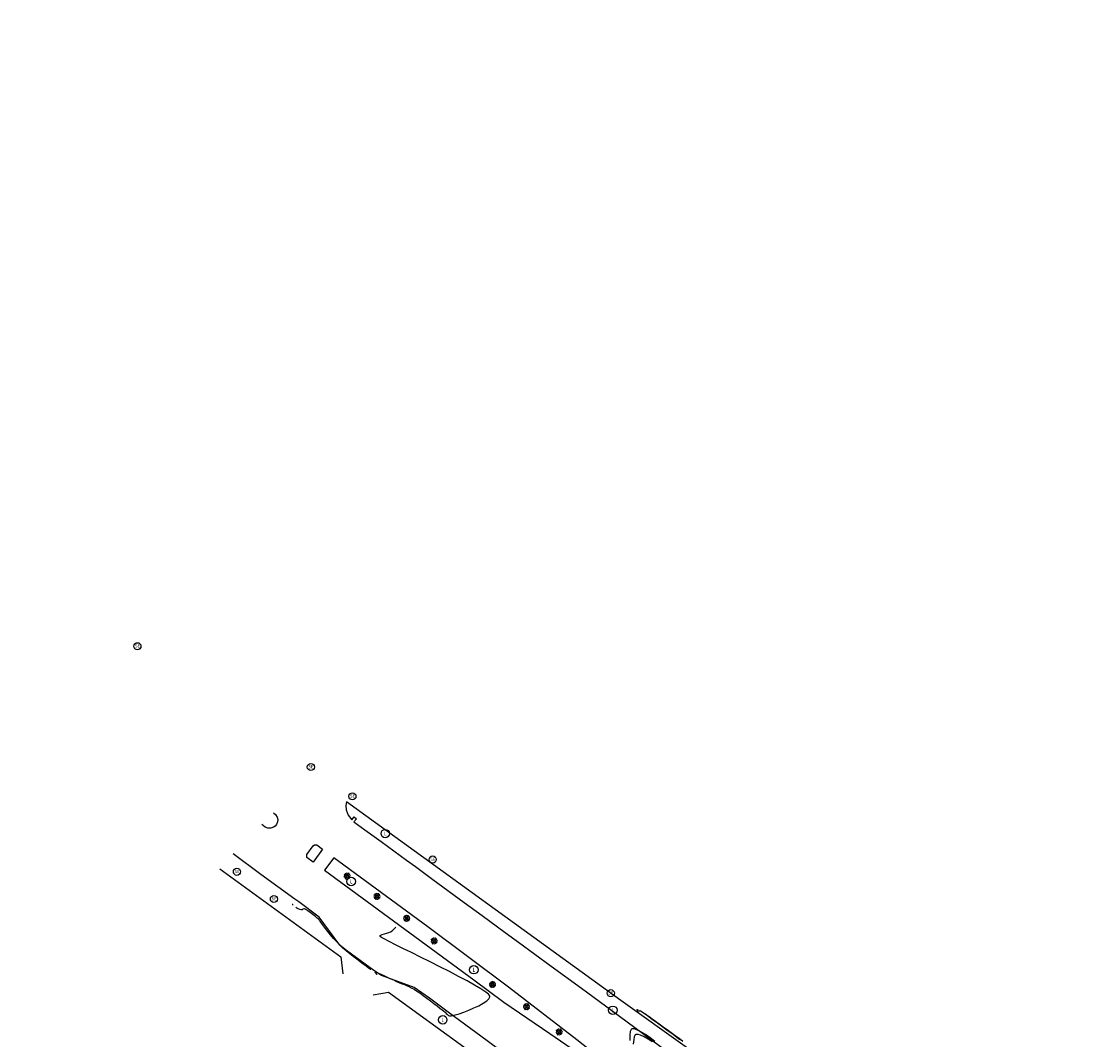
# Model space of a CAD drawing. Units: metres. Extents: x 0 to 286741, y 0 to 8672538.
# Drawn here: x 268871 to 269182, y 8665526 to 8665826 of the extents above; entities that cross this region are included whole.
import ezdxf
from ezdxf import colors
from ezdxf.entities.mleader import LeaderData, LeaderLine
from ezdxf.enums import TextEntityAlignment as Align
from ezdxf.math import Vec2, Vec3

# ---------------------------------------------------------------- set-up
doc = ezdxf.new("R2010")
doc.units = ezdxf.units.M
for name, color, linetype in [('00_Árboles', 7, 'Continuous'), ('02_TIN', 7, 'Continuous'), ('1 vfd', 7, 'Continuous'), ('BERMA CENTRAL', 2, 'Continuous'), ('PLAN - PAP', 2, 'Continuous'), ('POSTE LUMINARIA', 1, 'Continuous'), ('VEREDA', 1, 'Continuous')]:
    doc.layers.add(name, color=color, linetype=linetype)
doc.layers.add('40GENE-102-DIMENSION', color=40, linetype='Continuous', lineweight=30)
doc.layers.add('PLANTAS', color=64, linetype='Continuous', lineweight=5)
doc.styles.add('_Texto-Romans-1', font='romans.shx')
doc.styles.add('ROMANS', font='romans.shx')
doc.styles.add('ROMANS-SP', font='romans.shx', dxfattribs={"width": 0.75})

# ---------------------------------------------------------------- blocks, each defined once
blk = doc.blocks.new('A$C59F25C90')
at = {"color": 242}
blk.add_circle((2.11, 2.08), 1.05, dxfattribs=at)
at = {"color": 2, "style": '_Texto-Romans-1'}
blk.add_text('SE', height=0.95, dxfattribs=at).set_placement((2.15, 2.18), align=Align.MIDDLE_CENTER)
blk = doc.blocks.new('ARBUST~5')
at = {"layer": 'PLANTAS'}
for p, q in [((-0.179, 0.074), (-0.219, 0.104)), ((-0.149, 0.104), (-0.218, 0.104)), ((-0.169, 0.024), (-0.21, 0.063)), ((-0.179, 0.074), (-0.209, 0.063)), ((-0.209, 0.014), (-0.169, 0.024)), ((-0.189, -0.012), (-0.209, 0.014)), ((-0.169, 0.124), (-0.119, 0.134)), ((-0.149, 0.104), (-0.169, 0.124)), ((-0.149, 0.174), (-0.099, 0.154)), ((-0.119, 0.134), (-0.149, 0.174)), ((-0.149, 0.084), (-0.099, 0.054)), ((-0.079, 0.014), (-0.129, 0.024)), ((-0.109, 0.134), (-0.079, 0.104)), ((-0.109, 0.084), (-0.042, 0.032)), ((-0.099, 0.154), (-0.099, 0.194)), ((-0.099, 0.194), (-0.079, 0.174)), ((-0.079, 0.174), (-0.069, 0.154)), ((-0.069, 0.154), (-0.059, 0.214)), ((-0.059, 0.214), (-0.049, 0.184)), ((-0.059, 0.144), (-0.039, 0.094)), ((-0.049, 0.184), (-0.039, 0.234)), ((-0.039, 0.234), (-0.009, 0.194)), ((-0.024, 0.129), (-0.004, 0.022)), ((-0.009, 0.194), (0.001, 0.204)), ((0.001, 0.204), (0.011, 0.214)), ((0.011, 0.214), (0.021, 0.174)), ((0.011, 0.084), (0.021, 0.134)), ((0.021, 0.174), (0.054, 0.212)), ((0.121, 0.044), (0.029, 0.007)), ((0.081, 0.114), (0.035, 0.047)), ((0.081, 0.154), (0.051, 0.104)), ((0.071, 0.184), (0.054, 0.212)), ((0.071, 0.184), (0.112, 0.221)), ((0.101, 0.154), (0.112, 0.221)), ((0.101, 0.154), (0.121, 0.174)), ((0.131, 0.114), (0.101, 0.084)), ((0.121, 0.174), (0.131, 0.124)), ((0.131, 0.124), (0.171, 0.154)), ((0.171, 0.154), (0.151, 0.104)), ((0.191, 0.104), (0.151, 0.074)), ((0.151, 0.104), (0.191, 0.104)), ((0.151, 0.074), (0.211, 0.064)), ((0.211, 0.064), (0.181, 0.054)), ((0.181, 0.054), (0.231, 0.044)), ((0.231, 0.044), (0.191, 0.014)), ((0.191, 0.014), (0.21, -0.012)), ((-0.229, -0.042), (-0.189, -0.012)), ((-0.179, -0.052), (-0.229, -0.042)), ((-0.209, -0.062), (-0.179, -0.052)), ((-0.149, -0.072), (-0.209, -0.062)), ((-0.189, -0.102), (-0.149, -0.072)), ((-0.149, -0.102), (-0.189, -0.102)), ((-0.169, -0.152), (-0.149, -0.102)), ((-0.129, -0.122), (-0.169, -0.152)), ((-0.129, -0.112), (-0.099, -0.082)), ((-0.119, -0.172), (-0.129, -0.122)), ((-0.119, -0.042), (-0.027, -0.005)), ((-0.099, -0.152), (-0.119, -0.172)), ((-0.099, -0.152), (-0.11, -0.219)), ((-0.069, -0.182), (-0.11, -0.219)), ((-0.079, -0.112), (-0.033, -0.045)), ((-0.079, -0.152), (-0.049, -0.102)), ((-0.069, -0.182), (-0.052, -0.21)), ((-0.019, -0.172), (-0.052, -0.21)), ((-0.009, -0.082), (-0.019, -0.132)), ((-0.009, -0.212), (-0.019, -0.172)), ((0.001, -0.202), (-0.009, -0.212)), ((0.011, -0.192), (0.001, -0.202)), ((0.026, -0.127), (0.006, -0.02)), ((0.041, -0.232), (0.011, -0.192)), ((0.061, -0.142), (0.041, -0.092)), ((0.051, -0.182), (0.041, -0.232)), ((0.111, -0.082), (0.044, -0.03)), ((0.061, -0.212), (0.051, -0.182)), ((0.071, -0.152), (0.061, -0.212)), ((0.081, -0.172), (0.071, -0.152)), ((0.081, -0.012), (0.131, -0.022)), ((0.111, -0.132), (0.081, -0.102)), ((0.101, -0.192), (0.081, -0.172)), ((0.151, -0.082), (0.101, -0.052)), ((0.151, -0.172), (0.101, -0.152)), ((0.101, -0.152), (0.101, -0.192)), ((0.171, -0.122), (0.121, -0.132)), ((0.121, -0.132), (0.151, -0.172)), ((0.151, -0.102), (0.22, -0.102)), ((0.151, -0.102), (0.171, -0.122)), ((0.211, -0.012), (0.171, -0.022)), ((0.171, -0.022), (0.212, -0.061)), ((0.181, -0.072), (0.211, -0.061)), ((0.181, -0.072), (0.221, -0.102))]:
    blk.add_line(p, q, dxfattribs=at)
blk = doc.blocks.new('Pacri-PAP')
at = {"layer": 'POSTE LUMINARIA', "color": 3}
blk.add_circle((0, 0), 1.25, dxfattribs=at)
at = {"layer": 'POSTE LUMINARIA', "color": 2, "style": 'ROMANS', "width": 0.75}
blk.add_text('L', height=1.25, rotation=270, dxfattribs=at).set_placement((0, 0), align=Align.MIDDLE_CENTER)

msp = doc.modelspace()

# ---------------------------------------------------------------- linework, layer by layer
at = {"layer": '02_TIN', "color": 32, "linetype": 'Continuous', "lineweight": -3, "elevation": 22.5}
for points in [[(268951.538802, 8665565.540531), (268951.527066, 8665565.55838), (268951.492645, 8665565.611736), (268951.430843, 8665565.706957), (268951.377608, 8665565.781184), (268951.320739, 8665565.783508), (268951.267258, 8665565.780774)], [(268974.468945, 8665546.507915), (268974.358642, 8665546.594563), (268974.119365, 8665546.779039), (268973.716896, 8665547.0824), (268973.107724, 8665547.532982), (268972.248424, 8665548.162491), (268971.30473, 8665548.855526), (268970.302692, 8665549.601245), (268969.26836, 8665550.388804), (268968.227784, 8665551.207359), (268967.207014, 8665552.046067), (268966.2321, 8665552.894085), (268965.329091, 8665553.740569), (268964.384669, 8665554.711765), (268963.471371, 8665555.727834), (268962.607904, 8665556.749507), (268961.812973, 8665557.737518), (268961.105286, 8665558.652598), (268960.503549, 8665559.455479), (268960.026468, 8665560.106894), (268959.692752, 8665560.567575), (268959.521105, 8665560.798254), (268959.324573, 8665561.054274), (268959.170146, 8665561.259188), (268958.951189, 8665561.491581), (268958.661203, 8665561.737655), (268958.105459, 8665562.185502), (268957.386579, 8665562.749693), (268956.607186, 8665563.344801), (268955.869901, 8665563.885397), (268955.277349, 8665564.286052), (268954.93215, 8665564.461339), (268954.645284, 8665564.442405), (268954.40561, 8665564.325821), (268954.16111, 8665564.201077), (268953.859767, 8665564.15766), (268953.474281, 8665564.260519), (268953.052111, 8665564.463281), (268952.653383, 8665564.688446), (268952.33822, 8665564.858519)], [(268976.257532, 8665545.022165), (268976.231007, 8665545.061134), (268976.154709, 8665545.159598), (268976.007883, 8665545.340175), (268975.823746, 8665545.590707), (268975.766704, 8665545.808968), (268975.971446, 8665545.766654), (268976.466521, 8665545.572012), (268977.189636, 8665545.257882), (268978.078493, 8665544.857102), (268979.070796, 8665544.402511), (268980.104251, 8665543.926947), (268981.11656, 8665543.463251), (268982.045428, 8665543.04426), (268982.946545, 8665542.657351), (268983.705317, 8665542.35246), (268984.375332, 8665542.090971), (268985.010175, 8665541.834268), (268985.663433, 8665541.543735), (268986.388692, 8665541.180755), (268987.239539, 8665540.706711), (268987.984648, 8665540.240385), (268988.883927, 8665539.628103), (268989.889461, 8665538.910775), (268990.953335, 8665538.129308), (268992.027634, 8665537.32461), (268993.064442, 8665536.537589), (268994.015845, 8665535.809154), (268994.833928, 8665535.180211), (268995.470776, 8665534.69167), (268995.878473, 8665534.384439), (268996.356003, 8665533.974226), (268996.729115, 8665533.579894), (268997.071492, 8665533.238255), (268997.37278, 8665533.02762), (268997.639478, 8665532.918575), (268997.845515, 8665532.873596), (268997.958774, 8665532.860305), (268998.021392, 8665532.859344), (268998.201151, 8665532.878594), (268998.596146, 8665532.957693), (268999.326156, 8665533.149317), (269000.499801, 8665533.511058), (269001.878452, 8665533.987506), (269003.370885, 8665534.556076), (269004.885879, 8665535.194181), (269006.33221, 8665535.879237), (269007.618656, 8665536.588655), (269008.653995, 8665537.299852), (269009.240167, 8665537.85491), (269009.50792, 8665538.255508), (269009.59363, 8665538.512389), (269009.606458, 8665538.637231), (269009.594631, 8665538.722325), (269009.492394, 8665538.922616), (269009.152124, 8665539.29442), (269008.376246, 8665539.912475), (269006.945861, 8665540.858259), (269005.077994, 8665541.96622), (269002.852171, 8665543.203908), (269000.347922, 8665544.538874), (268997.644772, 8665545.93867), (268994.822249, 8665547.370847), (268991.959882, 8665548.802954), (268989.137196, 8665550.202545), (268986.433721, 8665551.537169), (268983.928983, 8665552.774377), (268981.702509, 8665553.881721), (268979.833828, 8665554.826751), (268978.402466, 8665555.57702), (268977.625689, 8665556.0152), (268977.284677, 8665556.238411), (268977.181912, 8665556.333124), (268977.169811, 8665556.363473), (268977.180913, 8665556.431131), (268977.244919, 8665556.555679), (268977.432881, 8665556.718744), (268977.819989, 8665556.900673), (268978.4479, 8665557.090027), (268979.138184, 8665557.261697), (268979.786209, 8665557.442043), (268980.287345, 8665557.657426), (268980.72098, 8665557.956399), (268981.08643, 8665558.261148), (268981.394642, 8665558.5535), (268981.656565, 8665558.81528), (268981.883147, 8665559.028314)]]:
    msp.add_lwpolyline(points, dxfattribs=at)
at = {"layer": '02_TIN', "color": 56, "linetype": 'Continuous', "lineweight": -3}
for points, elevation in [([(269052.999859, 8665534.811956), (269052.997547, 8665534.810031), (269052.986261, 8665534.800547), (269052.979069, 8665534.794096), (269053.079402, 8665534.751901), (269053.26459, 8665534.65504), (269053.36104, 8665534.5463), (269053.247908, 8665534.462772), (269053.046989, 8665534.400736), (269052.948649, 8665534.341766), (269053.188334, 8665534.321766), (269053.619885, 8665534.353203), (269053.861258, 8665534.382498), (269053.900785, 8665534.440242), (269053.9386, 8665534.492284), (269054.217642, 8665534.293836), (269054.975263, 8665533.747923), (269056.10583, 8665532.930953), (269057.50371, 8665531.919333), (269059.063271, 8665530.789473), (269060.67888, 8665529.617781), (269062.244904, 8665528.480665), (269063.65571, 8665527.454532), (269064.805666, 8665526.615792), (269065.589139, 8665526.040852), (269065.900495, 8665525.806121), (269066.014715, 8665525.673023)], 23), ([(269066.5606, 8665525.32682), (269065.432617, 8665526.148739), (269064.262667, 8665527.000057), (269063.071173, 8665527.866112), (269061.878558, 8665528.732247), (269060.705243, 8665529.583799), (269059.571652, 8665530.40611), (269058.498206, 8665531.18452), (269057.505329, 8665531.904368), (269056.613442, 8665532.550995), (269055.842969, 8665533.109741), (269055.21433, 8665533.565945)], 23), ([(269058.285078, 8665525.286476), (269056.875599, 8665526.389961), (269055.480685, 8665527.381158), (269054.165366, 8665528.196389), (269052.994668, 8665528.771975), (269052.205935, 8665529.017108), (269051.722467, 8665529.05395), (269051.459425, 8665529.000866), (269051.347245, 8665528.949502), (269051.273342, 8665528.891899), (269051.145715, 8665528.696865), (269051.002328, 8665528.216015), (269050.894148, 8665527.254963), (269050.877969, 8665525.607149)], 23), ([(269057.497771, 8665525.168885), (269056.270971, 8665526.018759), (269055.112809, 8665526.705613), (269054.076615, 8665527.178343), (269053.371314, 8665527.368016), (269052.932387, 8665527.383135), (269052.68905, 8665527.32654), (269052.583445, 8665527.277015), (269052.512101, 8665527.224632), (269052.381356, 8665527.057122), (269052.214345, 8665526.65703), (269052.043875, 8665525.868249), (269051.910167, 8665524.520116)], 23.5)]:
    msp.add_lwpolyline(points, dxfattribs=dict(at, elevation=elevation))
at = {"layer": 'BERMA CENTRAL', "flags": 128}
for points in [[(268945.720665, 8665592.837781), (268946.336748, 8665592.325923), (268946.871194, 8665591.517329), (268946.975099, 8665590.84227), (268946.900708, 8665590.127512), (268946.611208, 8665589.326344), (268946.225238, 8665588.858989), (268945.705643, 8665588.532585), (268944.916847, 8665588.272198), (268944.100336, 8665588.294458), (268943.320961, 8665588.606019), (268942.801366, 8665589.006603), (268942.306877, 8665589.387831)], [(268960.206917, 8665582.03664), (268957.485819, 8665578.234999), (268955.591134, 8665579.591156), (268955.574895, 8665579.994224), (268955.553163, 8665580.533588), (268957.451064, 8665583.049721), (268957.819597, 8665583.343826), (268958.480884, 8665583.380132), (268960.206917, 8665582.03664)], [(269062.819573, 8665504.070666), (269035.265006, 8665525.829414), (269015.133915, 8665541.379627), (268991.281687, 8665559.184963), (268963.51639, 8665579.560284), (268960.793804, 8665575.850236), (269004.882789, 8665543.553475), (269013.729488, 8665536.924398), (269027.269435, 8665527.690145), (269038.326948, 8665520.043489), (269049.76277, 8665512.18471), (269054.33227, 8665509.044517), (269062.107167, 8665503.84438), (269062.51089, 8665503.601752), (269062.724268, 8665503.601752), (269062.822485, 8665503.669518), (269062.866696, 8665503.781081), (269062.90493, 8665503.877561), (269062.853195, 8665504.01118), (269062.819573, 8665504.070666)]]:
    msp.add_lwpolyline(points, dxfattribs=at)
at = {"layer": 'POSTE LUMINARIA', "color": 3}
msp.add_circle((268968.653565, 8665572.547464), 1.25, dxfattribs=at)
at = {"layer": 'VEREDA', "flags": 128}
for points in [[(268967.246695, 8665595.996993), (268967.088747, 8665594.947783), (268967.200241, 8665593.666451), (268967.757708, 8665592.069429), (268968.827062, 8665590.718871), (268969.505307, 8665591.591658), (268970.204573, 8665591.048257), (268969.479781, 8665590.115571), (268972.721111, 8665587.781627), (268977.513366, 8665584.330927), (268983.088529, 8665580.220489), (268985.018028, 8665578.797914), (268987.597736, 8665576.959375), (268989.658814, 8665575.436286), (268992.720919, 8665573.104666), (269001.986215, 8665566.368963), (269007.3534, 8665562.467117), (269014.119628, 8665557.467245), (269018.007065, 8665554.622942), (269027.638513, 8665547.56294), (269036.603192, 8665541.009833), (269045.545964, 8665534.406121), (269066.367987, 8665519.138608)], [(269086.942732, 8665509.723953), (269048.2, 8665537.4), (268967.246695, 8665595.996993)], [(269016.772415, 8665519.586), (269006.940008, 8665526.877344), (268997.709501, 8665533.664089), (268991.79151, 8665538.068574), (268987.291124, 8665541.275305), (268977.617573, 8665544.830595), (268975.337104, 8665546.302869), (268967.255773, 8665552.162759), (268965.318384, 8665553.715709), (268959.198149, 8665561.998373), (268953.200285, 8665566.482753), (268952.070139, 8665567.269315), (268942.032663, 8665574.62074), (268933.873086, 8665580.660973)], [(268929.906718, 8665576.252578), (268965.600843, 8665550.280836), (268966.220592, 8665545.325953)], [(268975.183628, 8665539.042272), (268979.725962, 8665539.835909), (269002.987052, 8665522.931753)]]:
    msp.add_lwpolyline(points, dxfattribs=at)

# ---------------------------------------------------------------- block references
at = {"layer": '00_Árboles', "xscale": 4.231523550085399, "yscale": 4.231523550085399, "zscale": 4.231523550085399}
for p in [(268967.480825, 8665574.125568), (268976.289464, 8665568.127583), (268985.033563, 8665561.658852), (268993.131851, 8665554.986512), (269010.371951, 8665542.119919), (269020.412005, 8665535.567875), (269030.019982, 8665528.129553)]:
    msp.add_blockref('ARBUST~5', p, dxfattribs=at)
at = {"layer": '1 vfd'}
for p in [(268903.469313, 8665639.883312), (268954.653313, 8665604.233312), (268966.918313, 8665595.579312), (268990.601313, 8665576.947312), (268932.838313, 8665573.318312), (268943.757813, 8665565.270312), (269043.162313, 8665537.479312)]:
    msp.add_blockref('A$C59F25C90', p, dxfattribs=at)
at = {"layer": 'PLAN - PAP', "rotation": 90}
for p in [(268978.716095, 8665586.662376), (269004.87042, 8665546.490351), (269045.865618, 8665534.523647), (268995.672519, 8665531.690063)]:
    msp.add_blockref('Pacri-PAP', p, dxfattribs=at)

# ---------------------------------------------------------------- texts
at = {"layer": 'POSTE LUMINARIA', "color": 2, "style": 'ROMANS', "width": 0.75}
msp.add_text('L', height=1.24732, rotation=5.08494369, dxfattribs=at).set_placement((268968.653565, 8665572.547464), align=Align.MIDDLE_CENTER)

# ---------------------------------------------------------------- next in the draw order: leaders
at = {"layer": '40GENE-102-DIMENSION'}
ml = msp.add_multileader_mtext('Standard', dxfattribs=at)
ml.set_content('\\A1;{\\C7;2 Ø 5/8"}', color=256, style='ROMANS-SP')
ml.set_leader_properties(color=252, linetype='ByLayer', lineweight=-1)
ml.build(insert=Vec2(0, 0))
ml.multileader.update_dxf_attribs({"dogleg_length": 2, "arrow_head_size": 0.1875})
ctx = ml.context
ctx.base_point, ctx.char_height, ctx.arrow_head_size, ctx.landing_gap_size, ctx.plane_origin = Vec3(279680.726155, 8671458.736189), 0.225, 0.1875, 0.0675, Vec3(279684.850961, 8671470.171967)
notes = []
notes.append((ctx, [(0, (0, 0, 0), (0, 0), (1, 0), 1, [])]))
ctx.mtext.insert, ctx.mtext.flow_direction = Vec3(279680.793655, 8671458.869522), 5
ctx.mtext.has_bg_fill, ctx.mtext.bg_color, ctx.mtext.bg_scale_factor, ctx.mtext.bg_transparency, ctx.mtext.use_window_bg_color = 1, -1073741824, 1, 0, 1
for ctx, leaders in notes:
    for number, flags, end, landing, length, lines in leaders:
        leader = LeaderData()
        leader.index, (leader.has_last_leader_line, leader.has_dogleg_vector, leader.attachment_direction) = number, flags
        leader.last_leader_point, leader.dogleg_vector, leader.dogleg_length = Vec3(end), Vec3(landing), length
        for number, points, colour, breaks in lines:
            line = LeaderLine()
            line.index, line.vertices, line.color, line.breaks = number, Vec3.list(points), colors.encode_raw_color(colour), breaks
            leader.lines.append(line)
        ctx.leaders.append(leader)

# ---------------------------------------------------------------- next in the draw order: leaders
ml = msp.add_multileader_mtext('Standard', dxfattribs=at)
ml.set_content('\\A1;{\\C7;2 Ø 5/8"}', color=256, style='ROMANS-SP')
ml.set_leader_properties(color=252, linetype='ByLayer', lineweight=-1)
ml.build(insert=Vec2(0, 0))
ml.multileader.update_dxf_attribs({"dogleg_length": 2, "arrow_head_size": 0.1875})
ctx = ml.context
ctx.base_point, ctx.char_height, ctx.arrow_head_size, ctx.landing_gap_size, ctx.plane_origin = Vec3(279667.372824, 8671458.695142), 0.225, 0.1875, 0.0675, Vec3(279671.49763, 8671470.130921)
notes = []
notes.append((ctx, [(0, (0, 0, 0), (0, 0), (1, 0), 1, [])]))
ctx.mtext.insert, ctx.mtext.flow_direction = Vec3(279667.440324, 8671458.828476), 5
ctx.mtext.has_bg_fill, ctx.mtext.bg_color, ctx.mtext.bg_scale_factor, ctx.mtext.bg_transparency, ctx.mtext.use_window_bg_color = 1, -1073741824, 1, 0, 1
for ctx, leaders in notes:
    for number, flags, end, landing, length, lines in leaders:
        leader = LeaderData()
        leader.index, (leader.has_last_leader_line, leader.has_dogleg_vector, leader.attachment_direction) = number, flags
        leader.last_leader_point, leader.dogleg_vector, leader.dogleg_length = Vec3(end), Vec3(landing), length
        for number, points, colour, breaks in lines:
            line = LeaderLine()
            line.index, line.vertices, line.color, line.breaks = number, Vec3.list(points), colors.encode_raw_color(colour), breaks
            leader.lines.append(line)
        ctx.leaders.append(leader)

# ---------------------------------------------------------------- next in the draw order: leaders
ml = msp.add_multileader_mtext('Standard', dxfattribs=at)
ml.set_content('\\A1;{\\C7;2 Ø 5/8"}', color=256, style='ROMANS-SP')
ml.set_leader_properties(color=252, linetype='ByLayer', lineweight=-1)
ml.build(insert=Vec2(0, 0))
ml.multileader.update_dxf_attribs({"dogleg_length": 2, "arrow_head_size": 0.1875})
ctx = ml.context
ctx.base_point, ctx.char_height, ctx.arrow_head_size, ctx.landing_gap_size, ctx.plane_origin = Vec3(279681.102464, 8671467.868838), 0.225, 0.1875, 0.0675, Vec3(279685.222728, 8671478.754513)
notes = []
notes.append((ctx, [(0, (0, 0, 0), (0, 0), (1, 0), 1, [])]))
ctx.mtext.insert, ctx.mtext.flow_direction = Vec3(279681.169964, 8671468.002171), 5
ctx.mtext.has_bg_fill, ctx.mtext.bg_color, ctx.mtext.bg_scale_factor, ctx.mtext.bg_transparency, ctx.mtext.use_window_bg_color = 1, -1073741824, 1, 0, 1
for ctx, leaders in notes:
    for number, flags, end, landing, length, lines in leaders:
        leader = LeaderData()
        leader.index, (leader.has_last_leader_line, leader.has_dogleg_vector, leader.attachment_direction) = number, flags
        leader.last_leader_point, leader.dogleg_vector, leader.dogleg_length = Vec3(end), Vec3(landing), length
        for number, points, colour, breaks in lines:
            line = LeaderLine()
            line.index, line.vertices, line.color, line.breaks = number, Vec3.list(points), colors.encode_raw_color(colour), breaks
            leader.lines.append(line)
        ctx.leaders.append(leader)

# ---------------------------------------------------------------- next in the draw order: leaders
ml = msp.add_multileader_mtext('Standard', dxfattribs=at)
ml.set_content('\\A1;{\\C7;2 Ø 5/8"}', color=256, style='ROMANS-SP')
ml.set_leader_properties(color=252, linetype='ByLayer', lineweight=-1)
ml.build(insert=Vec2(0, 0))
ml.multileader.update_dxf_attribs({"dogleg_length": 2, "arrow_head_size": 0.1875})
ctx = ml.context
ctx.base_point, ctx.char_height, ctx.arrow_head_size, ctx.landing_gap_size, ctx.plane_origin = Vec3(279666.989526, 8671467.881472), 0.225, 0.1875, 0.0675, Vec3(279671.109791, 8671478.767147)
notes = []
notes.append((ctx, [(0, (0, 0, 0), (0, 0), (1, 0), 1, [])]))
ctx.mtext.insert, ctx.mtext.flow_direction = Vec3(279667.057026, 8671468.014805), 5
ctx.mtext.has_bg_fill, ctx.mtext.bg_color, ctx.mtext.bg_scale_factor, ctx.mtext.bg_transparency, ctx.mtext.use_window_bg_color = 1, -1073741824, 1, 0, 1
for ctx, leaders in notes:
    for number, flags, end, landing, length, lines in leaders:
        leader = LeaderData()
        leader.index, (leader.has_last_leader_line, leader.has_dogleg_vector, leader.attachment_direction) = number, flags
        leader.last_leader_point, leader.dogleg_vector, leader.dogleg_length = Vec3(end), Vec3(landing), length
        for number, points, colour, breaks in lines:
            line = LeaderLine()
            line.index, line.vertices, line.color, line.breaks = number, Vec3.list(points), colors.encode_raw_color(colour), breaks
            leader.lines.append(line)
        ctx.leaders.append(leader)

doc.saveas('drawing.dxf')
